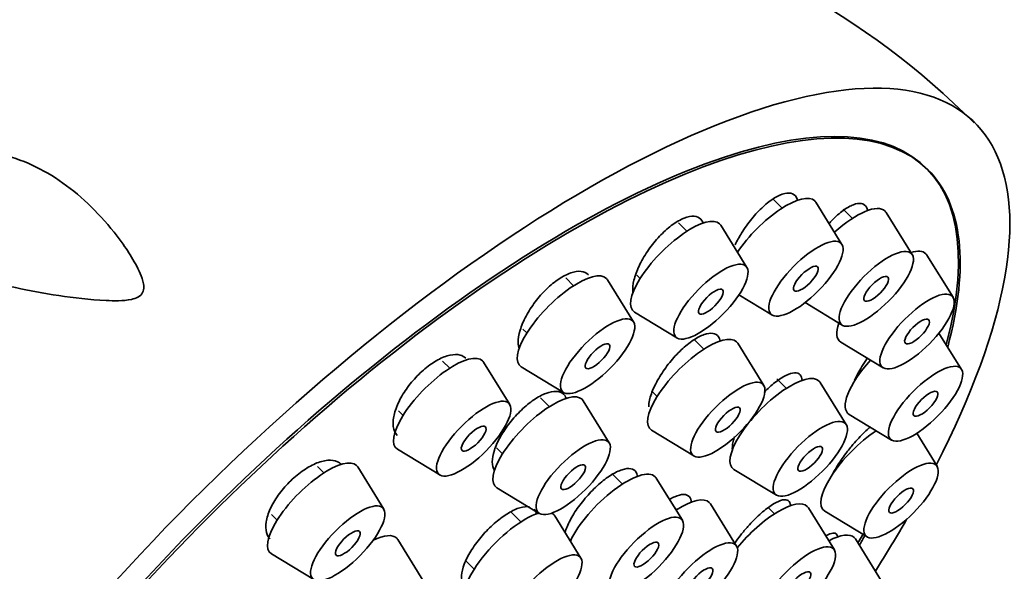
# Model space of a CAD drawing. Units: millimetres. Extents: x 0 to 1478, y 0 to 1758.
# Drawn here: x 1199 to 1228, y 561 to 578 of the extents above; entities that cross this region are included whole.
import ezdxf
from ezdxf import colors
from ezdxf.entities.mleader import LeaderData, LeaderLine
from ezdxf.math import Vec2, Vec3

# ---------------------------------------------------------------- set-up
doc = ezdxf.new("R2010")
doc.units = ezdxf.units.MM
doc.layers.add('DV6_Défaut', color=7, linetype='Continuous')
doc.layers.add('Défaut', color=7, linetype='Continuous')

# ---------------------------------------------------------------- blocks, each defined once
blk = doc.blocks.new('_DOT')
at = {"color": 0}
blk.add_line((0, 0), (-1, 0), dxfattribs=at)
at = {"color": 0, "const_width": 0.333}
blk.add_lwpolyline([(-0.1665, 0, 1), (0.1665, 0, 1)], format="xyb", close=True, dxfattribs=at)
blk = doc.blocks.new('SE5')
at = {"layer": 'DV6_Défaut', "color": 7, "linetype": 'Continuous', "lineweight": 35}
for p, q in [((1221.666, 572.107), (1221.396, 572.375)), ((1223.468, 571.018), (1222.684, 572.287)), ((1223.783, 571.801), (1223.506, 572.075)), ((1225.585, 570.712), (1224.801, 571.98)), ((1218.805, 571.416), (1218.547, 571.672)), ((1220.607, 570.327), (1219.822, 571.595)), ((1226.813, 569.429), (1226.029, 570.697)), ((1215.394, 569.775), (1215.155, 570.012)), ((1217.196, 568.686), (1216.412, 569.954)), ((1217.297, 570.095), (1217.397, 569.996)), ((1220.366, 569.499), (1221.364, 568.895)), ((1222.36, 569.267), (1223.48, 568.588)), ((1217.227, 568.977), (1218.502, 568.204)), ((1213.868, 568.472), (1213.986, 568.354)), ((1227.069, 567.256), (1226.39, 568.353)), ((1219.315, 567.867), (1219.028, 568.151)), ((1221.117, 566.777), (1220.333, 568.046)), ((1223.433, 568.078), (1224.708, 567.305)), ((1211.666, 567.295), (1211.449, 567.51)), ((1213.468, 566.206), (1212.684, 567.474)), ((1213.816, 567.335), (1215.092, 566.562)), ((1221.797, 566.687), (1221.506, 566.976)), ((1223.599, 565.598), (1222.815, 566.866)), ((1214.662, 566.136), (1214.397, 566.399)), ((1217.749, 566.603), (1217.907, 566.446)), ((1216.464, 565.047), (1215.679, 566.315)), ((1210.118, 566.013), (1210.258, 565.875)), ((1223.689, 565.906), (1224.964, 565.133)), ((1217.737, 565.427), (1219.013, 564.654)), ((1226.334, 564.343), (1225.721, 565.336)), ((1210.088, 564.855), (1211.364, 564.082)), ((1213.074, 564.894), (1213.254, 564.716)), ((1207.876, 564.146), (1207.683, 564.336)), ((1209.678, 563.056), (1208.893, 564.325)), ((1216.864, 563.807), (1216.546, 564.122)), ((1220.219, 564.248), (1221.495, 563.475)), ((1218.666, 562.718), (1217.881, 563.986)), ((1213.084, 563.696), (1214.359, 562.923)), ((1220.295, 561.943), (1219.51, 563.212)), ((1206.303, 562.888), (1206.468, 562.725)), ((1213.808, 562.671), (1213.504, 562.973)), ((1215.61, 561.581), (1214.826, 562.85)), ((1218.493, 563.033), (1218.435, 563.09)), ((1221.442, 562.914), (1221.256, 563.098)), ((1223.244, 561.825), (1222.46, 563.093)), ((1222.955, 562.993), (1224.23, 562.22)), ((1210.885, 560.87), (1210.101, 562.138)), ((1224.66, 560.887), (1223.876, 562.156)), ((1206.298, 561.706), (1207.573, 560.933)), ((1212.146, 561.503), (1212.401, 561.25))]:
    blk.add_line(p, q, dxfattribs=at)
blk.add_arc((1210.675, 557.942), 23.692, 44.941, 77.861, dxfattribs=at)
for centre, major_axis, start_param, end_param in [((1209.865, 556.931), (-17.599, -17.756), 2.3114, 6.566579), ((1209.812, 556.984), (-16.191, -16.336), 2.595059, 6.283185), ((1209.865, 556.931), (16.191, 16.336), 0, 3.67919), ((1209.865, 556.931), (16.191, 16.336), 5.734899, 6.283185), ((1221.348, 571.015), (1.302, 1.314), 0, 2.068971), ((1221.348, 571.015), (1.302, 1.314), 6.199501, 6.283185), ((1223.464, 570.709), (1.302, 1.314), 0, 1.387446), ((1223.464, 570.709), (1.302, 1.314), 6.199501, 6.283185), ((1218.486, 570.324), (1.302, 1.314), 0, 3.225277), ((1218.486, 570.324), (1.302, 1.314), 6.199501, 6.283185), ((1224.693, 569.426), (1.302, 1.314), 0, 0.567821), ((1224.693, 569.426), (1.302, 1.314), 6.199501, 6.283185), ((1215.076, 568.683), (1.302, 1.314), 0, 3.225277), ((1215.076, 568.683), (1.302, 1.314), 6.199501, 6.283185), ((1224.693, 569.426), (1.302, 1.314), 2.494692, 3.225277), ((1218.997, 566.774), (1.302, 1.314), 0, 3.225277), ((1218.997, 566.774), (1.302, 1.314), 6.199501, 6.283185), ((1211.348, 566.203), (1.302, 1.314), 0, 3.225277), ((1211.348, 566.203), (1.302, 1.314), 6.199501, 6.283185), ((1224.948, 567.253), (1.302, 1.314), 1.698771, 3.225277), ((1221.479, 565.595), (1.302, 1.314), 0, 3.225277), ((1221.479, 565.595), (1.302, 1.314), 6.199501, 6.283185), ((1214.343, 565.044), (1.302, 1.314), 0, 3.225277), ((1214.343, 565.044), (1.302, 1.314), 6.199501, 6.283185), ((1224.214, 564.34), (1.302, 1.314), 1.022057, 3.225277), ((1207.557, 563.053), (1.302, 1.314), 0, 3.225277), ((1207.557, 563.053), (1.302, 1.314), 6.199501, 6.283185), ((1216.545, 562.715), (1.302, 1.314), 0, 2.366963), ((1216.545, 562.715), (1.302, 1.314), 6.199501, 6.283185), ((1218.174, 561.94), (1.302, 1.314), 0, 0.999717), ((1218.174, 561.94), (1.302, 1.314), 6.199501, 6.283185), ((1221.124, 561.822), (1.302, 1.314), 0, 1.854945), ((1221.124, 561.822), (1.302, 1.314), 6.199501, 6.283185), ((1213.49, 561.579), (1.302, 1.314), 0.564203, 3.225277), ((1213.49, 561.579), (1.302, 1.314), 0, 0.108658), ((1213.49, 561.579), (1.302, 1.314), 6.199501, 6.283185), ((1209.865, 556.931), (-17.599, -17.756), -4.151096, -4.064242), ((1208.765, 560.867), (1.302, 1.314), 0, 0.788045), ((1222.54, 560.884), (1.302, 1.314), 0, 0.83641), ((1209.812, 556.984), (-16.191, -16.336), -4.082895, -4.067103), ((1209.865, 556.931), (16.191, 16.336), -0.942339, -0.924584), ((1208.765, 560.867), (1.302, 1.314), 6.199501, 6.283185), ((1222.54, 560.884), (1.302, 1.314), 6.199501, 6.283185)]:
    blk.add_ellipse(centre, major_axis=major_axis, ratio=0.348738, start_param=start_param, end_param=end_param, dxfattribs=at)
for centre, major_axis in [((1222.385, 569.987), (1.056, 1.065)), ((1224.502, 569.681), (1.056, 1.065)), ((1219.524, 569.296), (1.056, 1.065)), ((1222.385, 569.987), (0.352, 0.355)), ((1224.502, 569.681), (0.352, 0.355)), ((1219.524, 569.296), (0.352, 0.355)), ((1225.73, 568.398), (1.056, 1.065)), ((1216.113, 567.655), (1.056, 1.065)), ((1225.73, 568.398), (0.352, 0.355)), ((1216.113, 567.655), (0.352, 0.355)), ((1225.985, 566.225), (1.056, 1.065)), ((1220.034, 565.746), (1.056, 1.065)), ((1212.385, 565.175), (1.056, 1.065)), ((1225.985, 566.225), (0.352, 0.355)), ((1220.034, 565.746), (0.352, 0.355)), ((1222.516, 564.567), (1.056, 1.065)), ((1212.385, 565.175), (0.352, 0.355)), ((1215.38, 564.016), (1.056, 1.065)), ((1222.516, 564.567), (0.352, 0.355)), ((1215.38, 564.016), (0.352, 0.355)), ((1225.251, 563.312), (1.056, 1.065)), ((1225.251, 563.312), (0.352, 0.355)), ((1208.594, 562.025), (1.056, 1.065)), ((1217.582, 561.687), (1.056, 1.065)), ((1208.594, 562.025), (0.352, 0.355)), ((1217.582, 561.687), (0.352, 0.355)), ((1219.212, 560.913), (1.056, 1.065)), ((1222.161, 560.794), (1.056, 1.065)), ((1214.527, 560.551), (1.056, 1.065)), ((1219.212, 560.913), (0.352, 0.355)), ((1222.161, 560.794), (0.352, 0.355))]:
    blk.add_ellipse(centre, major_axis=major_axis, ratio=0.348738, dxfattribs=at)
for points, knots in [([(1202.426, 569.912), (1202.453, 569.804), (1202.477, 569.686), (1202.362, 569.453), (1202.212, 569.393), (1201.822, 569.311), (1201.567, 569.322), (1200.826, 569.354), (1200.35, 569.413), (1198.988, 569.615), (1198.156, 569.796), (1196.651, 570.259), (1195.986, 570.535), (1195.228, 571.099), (1195.017, 571.309), (1194.818, 571.701), (1194.772, 571.842), (1194.75, 572.169), (1194.775, 572.353), (1194.965, 572.761), (1195.142, 572.984), (1195.566, 573.335), (1195.796, 573.462), (1196.454, 573.741), (1196.865, 573.803), (1198.02, 573.826), (1198.701, 573.615), (1199.963, 572.958), (1200.539, 572.506), (1201.343, 571.661), (1201.597, 571.355), (1201.95, 570.855), (1202.063, 570.682), (1202.27, 570.316), (1202.37, 570.127), (1202.426, 569.912)], [0, 0, 0, 0, 0.015625, 0.015625, 0.03125, 0.03125, 0.0625, 0.0625, 0.125, 0.125, 0.25, 0.25, 0.375, 0.375, 0.4375, 0.4375, 0.46875, 0.46875, 0.5, 0.5, 0.53125, 0.53125, 0.5625, 0.5625, 0.625, 0.625, 0.75, 0.75, 0.875, 0.875, 0.9375, 0.9375, 0.96875, 0.96875, 1, 1, 1, 1]), ([(1222.139, 572.344), (1222.135, 572.357), (1222.131, 572.37), (1222.126, 572.382), (1222.098, 572.457), (1222.049, 572.511), (1221.985, 572.539), (1221.92, 572.567), (1221.839, 572.571), (1221.746, 572.55), (1221.654, 572.529), (1221.549, 572.483), (1221.439, 572.416), (1221.329, 572.349), (1221.212, 572.259), (1221.097, 572.153), (1220.98, 572.047), (1220.863, 571.922), (1220.754, 571.789), (1220.644, 571.655), (1220.539, 571.508), (1220.449, 571.361), (1220.377, 571.245), (1220.312, 571.126), (1220.258, 571.01)], [0, 0, 0, 0, 0.02386, 0.02386, 0.02386, 0.168326, 0.168326, 0.168326, 0.311293, 0.311293, 0.311293, 0.453477, 0.453477, 0.453477, 0.595925, 0.595925, 0.595925, 0.739554, 0.739554, 0.739554, 0.884765, 0.884765, 0.884765, 1, 1, 1, 1]), ([(1224.24, 572.034), (1224.233, 572.074), (1224.222, 572.109), (1224.206, 572.138), (1224.173, 572.198), (1224.122, 572.236), (1224.055, 572.249), (1223.989, 572.262), (1223.906, 572.25), (1223.814, 572.214), (1223.721, 572.179), (1223.616, 572.119), (1223.508, 572.04), (1223.399, 571.959), (1223.283, 571.857), (1223.17, 571.742), (1223.141, 571.712), (1223.111, 571.68), (1223.082, 571.648)], [0, 0, 0, 0, 0.103061, 0.103061, 0.103061, 0.313662, 0.313662, 0.313662, 0.523112, 0.523112, 0.523112, 0.73295, 0.73295, 0.73295, 0.944528, 0.944528, 0.944528, 1, 1, 1, 1]), ([(1219.293, 571.661), (1219.268, 571.724), (1219.231, 571.774), (1219.183, 571.808), (1219.122, 571.851), (1219.042, 571.871), (1218.949, 571.865), (1218.858, 571.859), (1218.751, 571.828), (1218.639, 571.774), (1218.528, 571.721), (1218.408, 571.644), (1218.289, 571.55), (1218.169, 571.455), (1218.048, 571.341), (1217.934, 571.216), (1217.819, 571.09), (1217.709, 570.95), (1217.613, 570.807), (1217.516, 570.663), (1217.429, 570.512), (1217.361, 570.367), (1217.292, 570.22), (1217.24, 570.076), (1217.208, 569.945), (1217.177, 569.814), (1217.165, 569.692), (1217.175, 569.592), (1217.176, 569.577), (1217.178, 569.563), (1217.18, 569.549)], [0, 0, 0, 0, 0.088846, 0.088846, 0.088846, 0.200821, 0.200821, 0.200821, 0.311635, 0.311635, 0.311635, 0.421842, 0.421842, 0.421842, 0.532254, 0.532254, 0.532254, 0.643581, 0.643581, 0.643581, 0.756134, 0.756134, 0.756134, 0.86969, 0.86969, 0.86969, 0.983579, 0.983579, 0.983579, 1, 1, 1, 1]), ([(1215.837, 570.108), (1215.781, 570.163), (1215.706, 570.197), (1215.617, 570.207), (1215.527, 570.216), (1215.421, 570.2), (1215.306, 570.161), (1215.194, 570.122), (1215.07, 570.059), (1214.946, 569.976), (1214.823, 569.894), (1214.696, 569.791), (1214.577, 569.675), (1214.456, 569.559), (1214.34, 569.427), (1214.236, 569.29), (1214.132, 569.152), (1214.038, 569.005), (1213.961, 568.862), (1213.884, 568.717), (1213.823, 568.571), (1213.783, 568.436), (1213.742, 568.3), (1213.722, 568.172), (1213.724, 568.062), (1213.724, 567.994), (1213.734, 567.933), (1213.75, 567.879)], [0, 0, 0, 0, 0.1149284, 0.1149284, 0.1149284, 0.231495, 0.231495, 0.231495, 0.3468519, 0.3468519, 0.3468519, 0.4615775, 0.4615775, 0.4615775, 0.5765166, 0.5765166, 0.5765166, 0.6924082, 0.6924082, 0.6924082, 0.8095761, 0.8095761, 0.8095761, 0.9277884, 0.9277884, 0.9277884, 1, 1, 1, 1]), ([(1219.802, 568.111), (1219.797, 568.139), (1219.79, 568.164), (1219.781, 568.187), (1219.752, 568.257), (1219.703, 568.305), (1219.638, 568.329), (1219.573, 568.353), (1219.489, 568.353), (1219.394, 568.329), (1219.299, 568.306), (1219.191, 568.258), (1219.077, 568.189), (1218.964, 568.121), (1218.842, 568.031), (1218.723, 567.925), (1218.602, 567.82), (1218.481, 567.696), (1218.368, 567.565), (1218.255, 567.434), (1218.147, 567.291), (1218.053, 567.149), (1217.959, 567.006), (1217.877, 566.86), (1217.814, 566.723), (1217.751, 566.585), (1217.704, 566.452), (1217.679, 566.336), (1217.663, 566.262), (1217.655, 566.194), (1217.655, 566.133)], [0, 0, 0, 0, 0.03708, 0.03708, 0.03708, 0.148646, 0.148646, 0.148646, 0.259637, 0.259637, 0.259637, 0.370344, 0.370344, 0.370344, 0.481184, 0.481184, 0.481184, 0.592511, 0.592511, 0.592511, 0.70446, 0.70446, 0.70446, 0.816886, 0.816886, 0.816886, 0.929436, 0.929436, 0.929436, 1, 1, 1, 1]), ([(1212.145, 567.594), (1212.1, 567.638), (1212.044, 567.67), (1211.979, 567.688), (1211.893, 567.712), (1211.788, 567.712), (1211.673, 567.687), (1211.559, 567.663), (1211.433, 567.614), (1211.305, 567.544), (1211.178, 567.475), (1211.045, 567.384), (1210.918, 567.278), (1210.792, 567.172), (1210.668, 567.049), (1210.556, 566.919), (1210.444, 566.789), (1210.341, 566.648), (1210.255, 566.508), (1210.169, 566.366), (1210.098, 566.222), (1210.048, 566.086), (1209.997, 565.949), (1209.967, 565.817), (1209.959, 565.701), (1209.95, 565.583), (1209.965, 565.479), (1210, 565.396), (1210.021, 565.348), (1210.048, 565.307), (1210.082, 565.273)], [0, 0, 0, 0, 0.081103, 0.081103, 0.081103, 0.189535, 0.189535, 0.189535, 0.296823, 0.296823, 0.296823, 0.402998, 0.402998, 0.402998, 0.508591, 0.508591, 0.508591, 0.614381, 0.614381, 0.614381, 0.721048, 0.721048, 0.721048, 0.82889, 0.82889, 0.82889, 0.937692, 0.937692, 0.937692, 1, 1, 1, 1]), ([(1222.269, 566.921), (1222.266, 566.995), (1222.245, 567.054), (1222.21, 567.094), (1222.171, 567.137), (1222.112, 567.158), (1222.04, 567.154), (1221.966, 567.151), (1221.877, 567.124), (1221.778, 567.074), (1221.679, 567.025), (1221.568, 566.952), (1221.454, 566.862), (1221.348, 566.779), (1221.237, 566.678), (1221.129, 566.568)], [0, 0, 0, 0, 0.188041, 0.188041, 0.188041, 0.394167, 0.394167, 0.394167, 0.60054, 0.60054, 0.60054, 0.80782, 0.80782, 0.80782, 1, 1, 1, 1]), ([(1215.168, 566.39), (1215.149, 566.44), (1215.122, 566.482), (1215.087, 566.515), (1215.032, 566.565), (1214.957, 566.593), (1214.867, 566.597), (1214.778, 566.6), (1214.672, 566.58), (1214.558, 566.536), (1214.445, 566.493), (1214.321, 566.427), (1214.196, 566.342), (1214.071, 566.257), (1213.943, 566.152), (1213.821, 566.036), (1213.698, 565.919), (1213.579, 565.788), (1213.473, 565.653), (1213.367, 565.517), (1213.27, 565.373), (1213.192, 565.233), (1213.113, 565.093), (1213.05, 564.953), (1213.008, 564.825), (1212.966, 564.696), (1212.944, 564.575), (1212.944, 564.473), (1212.943, 564.371), (1212.965, 564.284), (1213.007, 564.22)], [0, 0, 0, 0, 0.066889, 0.066889, 0.066889, 0.171084, 0.171084, 0.171084, 0.274719, 0.274719, 0.274719, 0.377819, 0.377819, 0.377819, 0.480656, 0.480656, 0.480656, 0.583616, 0.583616, 0.583616, 0.687028, 0.687028, 0.687028, 0.791018, 0.791018, 0.791018, 0.895452, 0.895452, 0.895452, 1, 1, 1, 1]), ([(1224.33, 565.534), (1224.27, 565.484), (1224.208, 565.428), (1224.146, 565.367), (1224.033, 565.257), (1223.915, 565.13), (1223.801, 564.996), (1223.729, 564.911), (1223.657, 564.821), (1223.589, 564.731)], [0, 0, 0, 0, 0.252583, 0.252583, 0.252583, 0.710005, 0.710005, 0.710005, 1, 1, 1, 1]), ([(1220.24, 565.235), (1220.222, 565.184), (1220.207, 565.136), (1220.196, 565.091), (1220.17, 564.984), (1220.162, 564.891), (1220.174, 564.818)], [0, 0, 0, 0, 0.298072, 0.298072, 0.298072, 1, 1, 1, 1]), ([(1223.589, 564.731), (1223.485, 564.593), (1223.387, 564.45), (1223.303, 564.313), (1223.259, 564.243), (1223.219, 564.173), (1223.183, 564.106)], [0, 0, 0, 0, 0.660607, 0.660607, 0.660607, 1, 1, 1, 1]), ([(1208.393, 564.407), (1208.362, 564.437), (1208.325, 564.463), (1208.284, 564.482), (1208.203, 564.519), (1208.102, 564.533), (1207.99, 564.523), (1207.877, 564.513), (1207.75, 564.479), (1207.619, 564.422), (1207.489, 564.366), (1207.351, 564.287), (1207.217, 564.192), (1207.084, 564.098), (1206.952, 563.985), (1206.83, 563.862), (1206.71, 563.741), (1206.597, 563.606), (1206.501, 563.471), (1206.404, 563.335), (1206.323, 563.193), (1206.262, 563.059), (1206.2, 562.923), (1206.158, 562.79), (1206.139, 562.67), (1206.12, 562.549), (1206.123, 562.438), (1206.148, 562.347), (1206.169, 562.273), (1206.205, 562.21), (1206.254, 562.162)], [0, 0, 0, 0, 0.055487, 0.055487, 0.055487, 0.164572, 0.164572, 0.164572, 0.273009, 0.273009, 0.273009, 0.380302, 0.380302, 0.380302, 0.486482, 0.486482, 0.486482, 0.592081, 0.592081, 0.592081, 0.697876, 0.697876, 0.697876, 0.804548, 0.804548, 0.804548, 0.912395, 0.912395, 0.912395, 1, 1, 1, 1]), ([(1217.316, 564.035), (1217.312, 564.065), (1217.306, 564.092), (1217.297, 564.117), (1217.273, 564.185), (1217.227, 564.233), (1217.163, 564.257), (1217.1, 564.281), (1217.018, 564.282), (1216.923, 564.26), (1216.828, 564.238), (1216.718, 564.193), (1216.602, 564.127), (1216.486, 564.062), (1216.362, 563.975), (1216.238, 563.873), (1216.114, 563.771), (1215.988, 563.652), (1215.87, 563.526), (1215.752, 563.399), (1215.639, 563.261), (1215.54, 563.124), (1215.441, 562.987), (1215.353, 562.846), (1215.284, 562.713), (1215.217, 562.584), (1215.166, 562.458), (1215.135, 562.347)], [0, 0, 0, 0, 0.043581, 0.043581, 0.043581, 0.163442, 0.163442, 0.163442, 0.283077, 0.283077, 0.283077, 0.402595, 0.402595, 0.402595, 0.522161, 0.522161, 0.522161, 0.641917, 0.641917, 0.641917, 0.761914, 0.761914, 0.761914, 0.882091, 0.882091, 0.882091, 1, 1, 1, 1]), ([(1218.932, 563.25), (1218.93, 563.325), (1218.911, 563.385), (1218.876, 563.426), (1218.838, 563.472), (1218.778, 563.495), (1218.704, 563.495), (1218.629, 563.495), (1218.537, 563.471), (1218.435, 563.426), (1218.388, 563.406), (1218.34, 563.381), (1218.289, 563.352)], [0, 0, 0, 0, 0.270978, 0.270978, 0.270978, 0.568269, 0.568269, 0.568269, 0.865679, 0.865679, 0.865679, 1, 1, 1, 1]), ([(1214.062, 563.123), (1214.042, 563.127), (1214.02, 563.129), (1213.997, 563.13), (1213.912, 563.132), (1213.808, 563.111), (1213.696, 563.068), (1213.585, 563.025), (1213.461, 562.959), (1213.335, 562.876), (1213.21, 562.792), (1213.079, 562.689), (1212.954, 562.575), (1212.829, 562.461), (1212.706, 562.332), (1212.596, 562.2), (1212.485, 562.068), (1212.384, 561.928), (1212.3, 561.792), (1212.216, 561.656), (1212.147, 561.521), (1212.1, 561.397), (1212.052, 561.273), (1212.024, 561.158), (1212.018, 561.06), (1212.012, 560.962), (1212.028, 560.88), (1212.065, 560.819), (1212.076, 560.802), (1212.088, 560.786), (1212.102, 560.771)], [0, 0, 0, 0, 0.030959, 0.030959, 0.030959, 0.147855, 0.147855, 0.147855, 0.264531, 0.264531, 0.264531, 0.381092, 0.381092, 0.381092, 0.4977, 0.4977, 0.4977, 0.614493, 0.614493, 0.614493, 0.731522, 0.731522, 0.731522, 0.848725, 0.848725, 0.848725, 0.965965, 0.965965, 0.965965, 1, 1, 1, 1]), ([(1221.918, 563.153), (1221.918, 563.173), (1221.916, 563.191), (1221.913, 563.208), (1221.902, 563.269), (1221.87, 563.31), (1221.821, 563.328), (1221.772, 563.346), (1221.703, 563.34), (1221.621, 563.312), (1221.539, 563.284), (1221.441, 563.233), (1221.336, 563.162), (1221.23, 563.09), (1221.113, 562.998), (1220.995, 562.891), (1220.878, 562.785), (1220.755, 562.662), (1220.639, 562.532), (1220.566, 562.45), (1220.493, 562.364), (1220.425, 562.278)], [0, 0, 0, 0, 0.045816, 0.045816, 0.045816, 0.213784, 0.213784, 0.213784, 0.382489, 0.382489, 0.382489, 0.552136, 0.552136, 0.552136, 0.722509, 0.722509, 0.722509, 0.893067, 0.893067, 0.893067, 1, 1, 1, 1]), ([(1223.336, 562.204), (1223.336, 562.222), (1223.334, 562.238), (1223.331, 562.252), (1223.32, 562.302), (1223.289, 562.33), (1223.242, 562.335), (1223.193, 562.341), (1223.127, 562.322), (1223.046, 562.282), (1223.029, 562.274), (1223.011, 562.264), (1222.992, 562.253)], [0, 0, 0, 0, 0.114223, 0.114223, 0.114223, 0.511688, 0.511688, 0.511688, 0.913531, 0.913531, 0.913531, 1, 1, 1, 1])]:
    blk.add_open_spline(points, degree=3, knots=knots, dxfattribs=at)
for points in [[(1224.233, 567.593), (1224.175, 567.509), (1224.12, 567.425), (1224.07, 567.341)], [(1224.07, 567.341), (1223.984, 567.201), (1223.909, 567.06), (1223.852, 566.932)], [(1214.282, 562.907), (1214.268, 562.966), (1214.243, 563.015), (1214.206, 563.051)], [(1220.425, 562.278), (1220.359, 562.194), (1220.295, 562.108), (1220.236, 562.024)]]:
    blk.add_open_spline(points, degree=3, dxfattribs=at)

msp = doc.modelspace()

# ---------------------------------------------------------------- block references
at = {"layer": 'Défaut'}
msp.add_blockref('SE5', (0, 0), dxfattribs=at)

# ---------------------------------------------------------------- leaders
at = {"layer": 'Défaut', "color": 7, "linetype": 'Continuous', "lineweight": 18}
ml = msp.add_multileader_mtext('Standard', dxfattribs=at)
ml.set_content('{\\pxsm0.9;\\fSolid Edge ISO|b1||i0||c0|p34;\\W1.;16/07/2021\\P}', color=256)
ml.set_leader_properties()
ml.set_arrow_properties(name='DOT')
ml.build(insert=Vec2(0, 0))
ml.multileader.update_dxf_attribs({"leader_type": 0, "dogleg_length": 0, "arrow_head_size": 12})
ctx = ml.context
ctx.base_point, ctx.char_height, ctx.arrow_head_size, ctx.landing_gap_size = Vec3(1390.407, 1750.708), 12, 12, 4.2
notes = []
notes.append((ctx, [(0, (0, 0, 0), (0, 0), (1, 0), 1, [])]))
ctx.mtext.insert = Vec3(1392.407, 1756.828)
for ctx, leaders in notes:
    for number, flags, end, landing, length, lines in leaders:
        leader = LeaderData()
        leader.index, (leader.has_last_leader_line, leader.has_dogleg_vector, leader.attachment_direction) = number, flags
        leader.last_leader_point, leader.dogleg_vector, leader.dogleg_length = Vec3(end), Vec3(landing), length
        for number, points, colour, breaks in lines:
            line = LeaderLine()
            line.index, line.vertices, line.color, line.breaks = number, Vec3.list(points), colors.encode_raw_color(colour), breaks
            leader.lines.append(line)
        ctx.leaders.append(leader)

doc.saveas('drawing.dxf')
